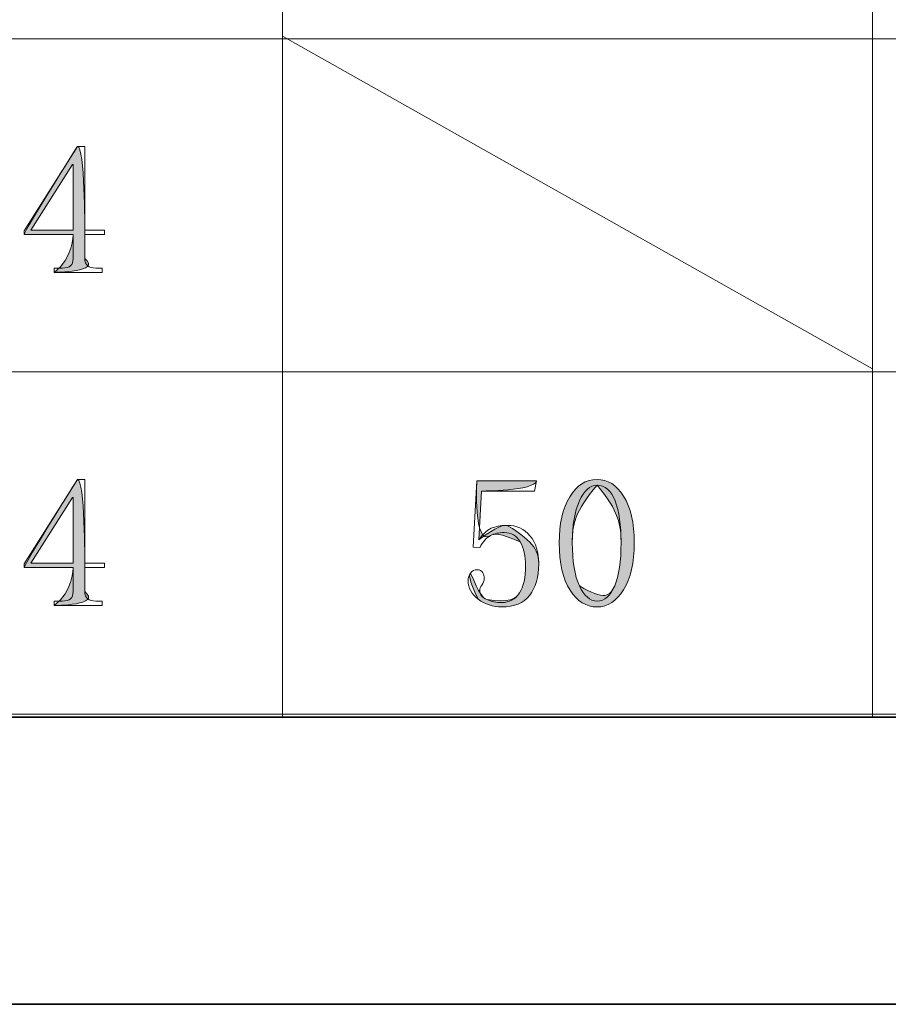
# Model space of a CAD drawing. Units: inches. Extents: x 0 to 6, y 0.87 to 5.13.
# Drawn here: x 1.23 to 1.42, y 0.96 to 1.17 of the extents above; entities that cross this region are included whole.
import ezdxf

# ---------------------------------------------------------------- set-up
doc = ezdxf.new("R2010")
doc.units = ezdxf.units.IN
doc.header["$MEASUREMENT"] = 0
for name, color, linetype in [('border', 7, 'Continuous'), ('table', 7, 'Continuous'), ('text', 7, 'Continuous')]:
    doc.layers.add(name, color=color, linetype=linetype)

# ---------------------------------------------------------------- blocks, each defined once
blk = doc.blocks.new('block 5')
at = {"layer": 'border', "color": 7, "lineweight": 35, "true_color": 0xffffff}
blk.add_lwpolyline([(5.84976, 1.01995), (0.10875, 1.01995)], dxfattribs=at)
blk = doc.blocks.new('block 7')
at = {"layer": 'border', "color": 7, "lineweight": 35, "true_color": 0xffffff}
blk.add_lwpolyline([(5.91259, 0.95712), (0.04588, 0.95712)], dxfattribs=at)
blk = doc.blocks.new('block 34')
at = {"layer": 'table', "color": 7, "lineweight": 18, "true_color": 0xffffff}
blk.add_lwpolyline([(0.10875, 1.02059), (2.64315, 1.02059)], dxfattribs=at)
blk = doc.blocks.new('block 44')
at = {"layer": 'table', "color": 7, "lineweight": 18, "true_color": 0xffffff}
blk.add_lwpolyline([(1.41791, 1.84205), (1.41791, 1.01995)], dxfattribs=at)
blk = doc.blocks.new('block 45')
at = {"layer": 'table', "color": 7, "lineweight": 18, "true_color": 0xffffff}
blk.add_lwpolyline([(1.28881, 1.84205), (1.28881, 1.01995)], dxfattribs=at)
blk = doc.blocks.new('block 64')
at = {"layer": 'table', "color": 7, "lineweight": 18, "true_color": 0xffffff}
blk.add_lwpolyline([(2.23388, 1.02059), (0.10875, 1.02059)], dxfattribs=at)
blk = doc.blocks.new('block 68')
at = {"layer": 'table', "color": 7, "lineweight": 18, "true_color": 0xffffff}
blk.add_lwpolyline([(0.10875, 1.0955), (1.7176, 1.0955)], dxfattribs=at)
blk = doc.blocks.new('block 70')
at = {"layer": 'table', "color": 7, "lineweight": 18, "true_color": 0xffffff}
blk.add_lwpolyline([(0.10875, 1.1683), (1.7176, 1.1683)], dxfattribs=at)
blk = doc.blocks.new('block 1479')
at = {"layer": 'text', "lineweight": 0}
blk.add_open_spline([(1.24556, 1.04739), (1.24556, 1.04664), (1.24577, 1.04612), (1.2462, 1.0458), (1.24662, 1.04548), (1.2472, 1.04532), (1.24795, 1.04532), (1.24795, 1.04532), (1.24938, 1.04532), (1.24938, 1.04532), (1.24938, 1.04532), (1.24938, 1.04437), (1.24938, 1.04437), (1.24938, 1.04437), (1.23886, 1.04437), (1.23886, 1.04437), (1.23886, 1.04437), (1.23886, 1.04532), (1.23886, 1.04532), (1.23886, 1.04532), (1.24061, 1.04532), (1.24061, 1.04532), (1.24147, 1.04532), (1.24207, 1.04548), (1.24245, 1.0458), (1.24282, 1.04612), (1.24301, 1.04664), (1.24301, 1.04739), (1.24301, 1.04739), (1.24301, 1.05265), (1.24301, 1.05265), (1.24301, 1.05265), (1.23233, 1.05265), (1.23233, 1.05265), (1.23233, 1.05265), (1.23233, 1.05345), (1.23233, 1.05345), (1.23233, 1.05345), (1.24396, 1.07193), (1.24396, 1.07193), (1.24396, 1.07193), (1.24556, 1.07193), (1.24556, 1.07193), (1.24556, 1.07193), (1.24556, 1.0536), (1.24556, 1.0536), (1.24556, 1.0536), (1.24986, 1.0536), (1.24986, 1.0536), (1.24986, 1.0536), (1.24986, 1.05265), (1.24986, 1.05265), (1.24986, 1.05265), (1.24556, 1.05265), (1.24556, 1.05265), (1.24556, 1.05265), (1.24556, 1.04739), (1.24556, 1.04739)], degree=3, knots=[0, 0, 0, 0, 1, 1, 1, 2, 2, 2, 3, 3, 3, 4, 4, 4, 5, 5, 5, 6, 6, 6, 7, 7, 7, 8, 8, 8, 9, 9, 9, 10, 10, 10, 11, 11, 11, 12, 12, 12, 13, 13, 13, 14, 14, 14, 15, 15, 15, 16, 16, 16, 17, 17, 17, 18, 18, 18, 19, 19, 19, 19], dxfattribs=at)
blk = doc.blocks.new('block 1480')
at = {"layer": 'text', "lineweight": 0}
blk.add_lwpolyline([(1.24285, 1.06795), (1.23376, 1.0536), (1.24301, 1.0536), (1.24301, 1.06795), (1.24285, 1.06795)], dxfattribs=at)
blk = doc.blocks.new('block 1481')
at = {"layer": 'text', "true_color": 0xffffff}
h = blk.add_hatch(color=7, dxfattribs=at)
h.dxf.hatch_style = 2
edge = h.paths.add_edge_path()
edge.add_spline(control_points=[(1.24556, 1.04739), (1.24938, 1.04437), (1.23886, 1.04437), (1.23886, 1.04437), (1.24301, 1.04739), (1.24301, 1.05265), (1.24301, 1.05265), (1.24301, 1.05265), (1.23233, 1.05265), (1.23233, 1.05265), (1.23233, 1.05345), (1.24396, 1.07193), (1.24396, 1.07193), (1.24556, 1.07193), (1.24556, 1.0536), (1.24556, 1.0536), (1.24556, 1.05265), (1.24556, 1.04739), (1.24556, 1.04739)], knot_values=[0, 0, 0, 0, 1, 1, 1, 2, 2, 2, 3, 3, 3, 4, 4, 4, 5, 5, 5, 6, 6, 6, 6], degree=3, periodic=1)
edge = h.paths.add_edge_path()
edge.add_spline(control_points=[(1.24285, 1.06795), (1.24285, 1.06795), (1.23376, 1.0536), (1.23376, 1.0536), (1.23376, 1.0536), (1.24301, 1.0536), (1.24301, 1.0536), (1.24301, 1.0536), (1.24301, 1.06795), (1.24301, 1.06795), (1.24285, 1.06795), (1.24285, 1.06795), (1.24285, 1.06795)], knot_values=[0, 0, 0, 0, 1, 1, 1, 2, 2, 2, 3, 3, 3, 4, 4, 4, 4], degree=3, periodic=1)
at = {"layer": 'text', "lineweight": 0}
for points, knots in [([(1.24556, 1.04739), (1.24938, 1.04437), (1.23886, 1.04437), (1.23886, 1.04437), (1.24301, 1.04739), (1.24301, 1.05265), (1.24301, 1.05265), (1.24301, 1.05265), (1.23233, 1.05265), (1.23233, 1.05265), (1.23233, 1.05345), (1.24396, 1.07193), (1.24396, 1.07193), (1.24556, 1.07193), (1.24556, 1.0536), (1.24556, 1.0536), (1.24556, 1.05265), (1.24556, 1.04739), (1.24556, 1.04739)], [0, 0, 0, 0, 1, 1, 1, 2, 2, 2, 3, 3, 3, 4, 4, 4, 5, 5, 5, 6, 6, 6, 6]), ([(1.24285, 1.06795), (1.24285, 1.06795), (1.23376, 1.0536), (1.23376, 1.0536), (1.23376, 1.0536), (1.24301, 1.0536), (1.24301, 1.0536), (1.24301, 1.0536), (1.24301, 1.06795), (1.24301, 1.06795), (1.24285, 1.06795), (1.24285, 1.06795), (1.24285, 1.06795)], [0, 0, 0, 0, 1, 1, 1, 2, 2, 2, 3, 3, 3, 4, 4, 4, 4])]:
    blk.add_open_spline(points, degree=3, knots=knots, dxfattribs=at)
blk = doc.blocks.new('block 1487')
at = {"layer": 'text', "lineweight": 0}
blk.add_open_spline([(1.24556, 1.12025), (1.24556, 1.11951), (1.24577, 1.11898), (1.2462, 1.11867), (1.24662, 1.11834), (1.2472, 1.11818), (1.24795, 1.11818), (1.24795, 1.11818), (1.24938, 1.11818), (1.24938, 1.11818), (1.24938, 1.11818), (1.24938, 1.11723), (1.24938, 1.11723), (1.24938, 1.11723), (1.23886, 1.11723), (1.23886, 1.11723), (1.23886, 1.11723), (1.23886, 1.11818), (1.23886, 1.11818), (1.23886, 1.11818), (1.24061, 1.11818), (1.24061, 1.11818), (1.24147, 1.11818), (1.24207, 1.11834), (1.24245, 1.11867), (1.24282, 1.11898), (1.24301, 1.11951), (1.24301, 1.12025), (1.24301, 1.12025), (1.24301, 1.12552), (1.24301, 1.12552), (1.24301, 1.12552), (1.23233, 1.12552), (1.23233, 1.12552), (1.23233, 1.12552), (1.23233, 1.12632), (1.23233, 1.12632), (1.23233, 1.12632), (1.24396, 1.14479), (1.24396, 1.14479), (1.24396, 1.14479), (1.24556, 1.14479), (1.24556, 1.14479), (1.24556, 1.14479), (1.24556, 1.12646), (1.24556, 1.12646), (1.24556, 1.12646), (1.24986, 1.12646), (1.24986, 1.12646), (1.24986, 1.12646), (1.24986, 1.12552), (1.24986, 1.12552), (1.24986, 1.12552), (1.24556, 1.12552), (1.24556, 1.12552), (1.24556, 1.12552), (1.24556, 1.12025), (1.24556, 1.12025)], degree=3, knots=[0, 0, 0, 0, 1, 1, 1, 2, 2, 2, 3, 3, 3, 4, 4, 4, 5, 5, 5, 6, 6, 6, 7, 7, 7, 8, 8, 8, 9, 9, 9, 10, 10, 10, 11, 11, 11, 12, 12, 12, 13, 13, 13, 14, 14, 14, 15, 15, 15, 16, 16, 16, 17, 17, 17, 18, 18, 18, 19, 19, 19, 19], dxfattribs=at)
blk = doc.blocks.new('block 1488')
at = {"layer": 'text', "lineweight": 0}
blk.add_lwpolyline([(1.24285, 1.14081), (1.23376, 1.12646), (1.24301, 1.12646), (1.24301, 1.14081), (1.24285, 1.14081)], dxfattribs=at)
blk = doc.blocks.new('block 1489')
at = {"layer": 'text', "true_color": 0xffffff}
h = blk.add_hatch(color=7, dxfattribs=at)
h.dxf.hatch_style = 2
edge = h.paths.add_edge_path()
edge.add_spline(control_points=[(1.24556, 1.12025), (1.24938, 1.11723), (1.23886, 1.11723), (1.23886, 1.11723), (1.24301, 1.12025), (1.24301, 1.12552), (1.24301, 1.12552), (1.24301, 1.12552), (1.23233, 1.12552), (1.23233, 1.12552), (1.23233, 1.12632), (1.24396, 1.14479), (1.24396, 1.14479), (1.24556, 1.14479), (1.24556, 1.12646), (1.24556, 1.12646), (1.24556, 1.12552), (1.24556, 1.12025), (1.24556, 1.12025)], knot_values=[0, 0, 0, 0, 1, 1, 1, 2, 2, 2, 3, 3, 3, 4, 4, 4, 5, 5, 5, 6, 6, 6, 6], degree=3, periodic=1)
edge = h.paths.add_edge_path()
edge.add_spline(control_points=[(1.24285, 1.14081), (1.24285, 1.14081), (1.23376, 1.12646), (1.23376, 1.12646), (1.23376, 1.12646), (1.24301, 1.12646), (1.24301, 1.12646), (1.24301, 1.12646), (1.24301, 1.14081), (1.24301, 1.14081), (1.24285, 1.14081), (1.24285, 1.14081), (1.24285, 1.14081)], knot_values=[0, 0, 0, 0, 1, 1, 1, 2, 2, 2, 3, 3, 3, 4, 4, 4, 4], degree=3, periodic=1)
at = {"layer": 'text', "lineweight": 0}
for points, knots in [([(1.24556, 1.12025), (1.24938, 1.11723), (1.23886, 1.11723), (1.23886, 1.11723), (1.24301, 1.12025), (1.24301, 1.12552), (1.24301, 1.12552), (1.24301, 1.12552), (1.23233, 1.12552), (1.23233, 1.12552), (1.23233, 1.12632), (1.24396, 1.14479), (1.24396, 1.14479), (1.24556, 1.14479), (1.24556, 1.12646), (1.24556, 1.12646), (1.24556, 1.12552), (1.24556, 1.12025), (1.24556, 1.12025)], [0, 0, 0, 0, 1, 1, 1, 2, 2, 2, 3, 3, 3, 4, 4, 4, 5, 5, 5, 6, 6, 6, 6]), ([(1.24285, 1.14081), (1.24285, 1.14081), (1.23376, 1.12646), (1.23376, 1.12646), (1.23376, 1.12646), (1.24301, 1.12646), (1.24301, 1.12646), (1.24301, 1.12646), (1.24301, 1.14081), (1.24301, 1.14081), (1.24285, 1.14081), (1.24285, 1.14081), (1.24285, 1.14081)], [0, 0, 0, 0, 1, 1, 1, 2, 2, 2, 3, 3, 3, 4, 4, 4, 4])]:
    blk.add_open_spline(points, degree=3, knots=knots, dxfattribs=at)
blk = doc.blocks.new('block 1490')
at = {"layer": 'text', "lineweight": 0}
blk.add_open_spline([(1.33801, 1.06189), (1.34004, 1.06189), (1.3417, 1.06112), (1.34298, 1.05958), (1.34426, 1.05804), (1.3449, 1.056), (1.3449, 1.05345), (1.3449, 1.05058), (1.34424, 1.0483), (1.34291, 1.04659), (1.34158, 1.04489), (1.33953, 1.04404), (1.33677, 1.04404), (1.33486, 1.04404), (1.33316, 1.04461), (1.33167, 1.04572), (1.33019, 1.04683), (1.32944, 1.04819), (1.32944, 1.04978), (1.32944, 1.05042), (1.32962, 1.05098), (1.32998, 1.05146), (1.33034, 1.05193), (1.33082, 1.05218), (1.33143, 1.05218), (1.33203, 1.05218), (1.33244, 1.05196), (1.33264, 1.05153), (1.33285, 1.05108), (1.33295, 1.0507), (1.33295, 1.05039), (1.33295, 1.04972), (1.33279, 1.04921), (1.33247, 1.04883), (1.33215, 1.04845), (1.33199, 1.04804), (1.33199, 1.04761), (1.33199, 1.04674), (1.3325, 1.04609), (1.33351, 1.04565), (1.33451, 1.04522), (1.33561, 1.045), (1.33677, 1.045), (1.33847, 1.045), (1.33978, 1.04569), (1.34068, 1.04709), (1.34158, 1.04849), (1.34203, 1.05048), (1.34203, 1.05306), (1.34203, 1.0552), (1.34164, 1.05694), (1.34085, 1.05828), (1.34007, 1.05962), (1.33889, 1.0603), (1.33731, 1.0603), (1.33616, 1.0603), (1.33517, 1.06009), (1.33433, 1.05967), (1.33349, 1.05923), (1.3327, 1.05834), (1.33197, 1.05695), (1.33197, 1.05695), (1.33056, 1.05712), (1.33056, 1.05712), (1.33056, 1.05712), (1.33135, 1.07161), (1.33135, 1.07161), (1.33135, 1.07161), (1.34442, 1.07161), (1.34442, 1.07161), (1.34442, 1.07161), (1.34394, 1.06939), (1.34394, 1.06939), (1.34394, 1.06939), (1.33235, 1.06939), (1.33235, 1.06939), (1.33235, 1.06939), (1.33177, 1.0587), (1.33177, 1.0587), (1.33283, 1.06019), (1.33387, 1.0611), (1.33489, 1.06141), (1.3359, 1.06174), (1.33694, 1.06189), (1.33801, 1.06189)], degree=3, knots=[0, 0, 0, 0, 1, 1, 1, 2, 2, 2, 3, 3, 3, 4, 4, 4, 5, 5, 5, 6, 6, 6, 7, 7, 7, 8, 8, 8, 9, 9, 9, 10, 10, 10, 11, 11, 11, 12, 12, 12, 13, 13, 13, 14, 14, 14, 15, 15, 15, 16, 16, 16, 17, 17, 17, 18, 18, 18, 19, 19, 19, 20, 20, 20, 21, 21, 21, 22, 22, 22, 23, 23, 23, 24, 24, 24, 25, 25, 25, 26, 26, 26, 27, 27, 27, 28, 28, 28, 28], dxfattribs=at)
blk = doc.blocks.new('block 1491')
at = {"layer": 'text', "true_color": 0xffffff}
h = blk.add_hatch(color=7, dxfattribs=at)
h.dxf.hatch_style = 2
edge = h.paths.add_edge_path()
edge.add_spline(control_points=[(1.33801, 1.06189), (1.34426, 1.05804), (1.3449, 1.056), (1.3449, 1.05345), (1.3449, 1.05058), (1.34424, 1.0483), (1.34291, 1.04659), (1.34158, 1.04489), (1.33953, 1.04404), (1.33677, 1.04404), (1.33486, 1.04404), (1.33316, 1.04461), (1.33167, 1.04572), (1.32944, 1.05042), (1.32962, 1.05098), (1.32998, 1.05146), (1.33199, 1.04674), (1.3325, 1.04609), (1.33351, 1.04565), (1.33847, 1.045), (1.33978, 1.04569), (1.34068, 1.04709), (1.34158, 1.04849), (1.34203, 1.05048), (1.34203, 1.05306), (1.34203, 1.0552), (1.34164, 1.05694), (1.34085, 1.05828), (1.33616, 1.0603), (1.33517, 1.06009), (1.33433, 1.05967), (1.33056, 1.05712), (1.33135, 1.07161), (1.33135, 1.07161), (1.33135, 1.07161), (1.34442, 1.07161), (1.34442, 1.07161), (1.34394, 1.06939), (1.33235, 1.06939), (1.33235, 1.06939), (1.33235, 1.06939), (1.33177, 1.0587), (1.33177, 1.0587), (1.3359, 1.06174), (1.33694, 1.06189), (1.33801, 1.06189)], knot_values=[0, 0, 0, 0, 1, 1, 1, 2, 2, 2, 3, 3, 3, 4, 4, 4, 5, 5, 5, 6, 6, 6, 7, 7, 7, 8, 8, 8, 9, 9, 9, 10, 10, 10, 11, 11, 11, 12, 12, 12, 13, 13, 13, 14, 14, 14, 15, 15, 15, 15], degree=3, periodic=1)
at = {"layer": 'text', "lineweight": 0}
blk.add_open_spline([(1.33801, 1.06189), (1.34426, 1.05804), (1.3449, 1.056), (1.3449, 1.05345), (1.3449, 1.05058), (1.34424, 1.0483), (1.34291, 1.04659), (1.34158, 1.04489), (1.33953, 1.04404), (1.33677, 1.04404), (1.33486, 1.04404), (1.33316, 1.04461), (1.33167, 1.04572), (1.32944, 1.05042), (1.32962, 1.05098), (1.32998, 1.05146), (1.33199, 1.04674), (1.3325, 1.04609), (1.33351, 1.04565), (1.33847, 1.045), (1.33978, 1.04569), (1.34068, 1.04709), (1.34158, 1.04849), (1.34203, 1.05048), (1.34203, 1.05306), (1.34203, 1.0552), (1.34164, 1.05694), (1.34085, 1.05828), (1.33616, 1.0603), (1.33517, 1.06009), (1.33433, 1.05967), (1.33056, 1.05712), (1.33135, 1.07161), (1.33135, 1.07161), (1.33135, 1.07161), (1.34442, 1.07161), (1.34442, 1.07161), (1.34394, 1.06939), (1.33235, 1.06939), (1.33235, 1.06939), (1.33235, 1.06939), (1.33177, 1.0587), (1.33177, 1.0587), (1.3359, 1.06174), (1.33694, 1.06189), (1.33801, 1.06189)], degree=3, knots=[0, 0, 0, 0, 1, 1, 1, 2, 2, 2, 3, 3, 3, 4, 4, 4, 5, 5, 5, 6, 6, 6, 7, 7, 7, 8, 8, 8, 9, 9, 9, 10, 10, 10, 11, 11, 11, 12, 12, 12, 13, 13, 13, 14, 14, 14, 15, 15, 15, 15], dxfattribs=at)
blk = doc.blocks.new('block 1492')
at = {"layer": 'text', "lineweight": 0}
blk.add_open_spline([(1.35765, 1.04404), (1.35531, 1.04404), (1.35335, 1.04526), (1.35175, 1.04772), (1.35016, 1.05016), (1.34937, 1.0536), (1.34937, 1.05806), (1.34937, 1.06222), (1.35013, 1.06557), (1.35168, 1.06812), (1.35322, 1.07067), (1.3552, 1.07193), (1.35765, 1.07193), (1.35999, 1.07193), (1.36192, 1.07071), (1.36346, 1.06826), (1.365, 1.06582), (1.36578, 1.06242), (1.36578, 1.05806), (1.36578, 1.05371), (1.365, 1.05029), (1.36346, 1.0478), (1.36192, 1.04529), (1.35999, 1.04404), (1.35765, 1.04404)], degree=3, knots=[0, 0, 0, 0, 1, 1, 1, 2, 2, 2, 3, 3, 3, 4, 4, 4, 5, 5, 5, 6, 6, 6, 7, 7, 7, 8, 8, 8, 8], dxfattribs=at)
blk = doc.blocks.new('block 1493')
at = {"layer": 'text', "lineweight": 0}
blk.add_open_spline([(1.35765, 1.07067), (1.35612, 1.07067), (1.35483, 1.06951), (1.35379, 1.06723), (1.35275, 1.06494), (1.35223, 1.06189), (1.35223, 1.05806), (1.35223, 1.05404), (1.35275, 1.0509), (1.35379, 1.04867), (1.35483, 1.04644), (1.35612, 1.04532), (1.35765, 1.04532), (1.35929, 1.04532), (1.36058, 1.04644), (1.36151, 1.04867), (1.36245, 1.0509), (1.36291, 1.05404), (1.36291, 1.05806), (1.36291, 1.06189), (1.36247, 1.06494), (1.36159, 1.06723), (1.36072, 1.06951), (1.3594, 1.07067), (1.35765, 1.07067)], degree=3, knots=[0, 0, 0, 0, 1, 1, 1, 2, 2, 2, 3, 3, 3, 4, 4, 4, 5, 5, 5, 6, 6, 6, 7, 7, 7, 8, 8, 8, 8], dxfattribs=at)
blk = doc.blocks.new('block 1494')
at = {"layer": 'text', "true_color": 0xffffff}
h = blk.add_hatch(color=7, dxfattribs=at)
h.dxf.hatch_style = 2
edge = h.paths.add_edge_path()
edge.add_spline(control_points=[(1.35765, 1.04404), (1.35531, 1.04404), (1.35335, 1.04526), (1.35175, 1.04772), (1.35016, 1.05016), (1.34937, 1.0536), (1.34937, 1.05806), (1.34937, 1.06222), (1.35013, 1.06557), (1.35168, 1.06812), (1.35322, 1.07067), (1.3552, 1.07193), (1.35765, 1.07193), (1.35999, 1.07193), (1.36192, 1.07071), (1.36346, 1.06826), (1.365, 1.06582), (1.36578, 1.06242), (1.36578, 1.05806), (1.36578, 1.05371), (1.365, 1.05029), (1.36346, 1.0478), (1.36192, 1.04529), (1.35999, 1.04404), (1.35765, 1.04404)], knot_values=[0, 0, 0, 0, 1, 1, 1, 2, 2, 2, 3, 3, 3, 4, 4, 4, 5, 5, 5, 6, 6, 6, 7, 7, 7, 8, 8, 8, 8], degree=3, periodic=1)
edge = h.paths.add_edge_path()
edge.add_spline(control_points=[(1.35765, 1.07067), (1.35275, 1.06494), (1.35223, 1.06189), (1.35223, 1.05806), (1.35223, 1.05404), (1.35275, 1.0509), (1.35379, 1.04867), (1.35929, 1.04532), (1.36058, 1.04644), (1.36151, 1.04867), (1.36245, 1.0509), (1.36291, 1.05404), (1.36291, 1.05806), (1.36291, 1.06189), (1.36247, 1.06494), (1.35765, 1.07067)], knot_values=[0, 0, 0, 0, 1, 1, 1, 2, 2, 2, 3, 3, 3, 4, 4, 4, 5, 5, 5, 5], degree=3, periodic=1)
at = {"layer": 'text', "lineweight": 0}
for points, knots in [([(1.35765, 1.04404), (1.35531, 1.04404), (1.35335, 1.04526), (1.35175, 1.04772), (1.35016, 1.05016), (1.34937, 1.0536), (1.34937, 1.05806), (1.34937, 1.06222), (1.35013, 1.06557), (1.35168, 1.06812), (1.35322, 1.07067), (1.3552, 1.07193), (1.35765, 1.07193), (1.35999, 1.07193), (1.36192, 1.07071), (1.36346, 1.06826), (1.365, 1.06582), (1.36578, 1.06242), (1.36578, 1.05806), (1.36578, 1.05371), (1.365, 1.05029), (1.36346, 1.0478), (1.36192, 1.04529), (1.35999, 1.04404), (1.35765, 1.04404)], [0, 0, 0, 0, 1, 1, 1, 2, 2, 2, 3, 3, 3, 4, 4, 4, 5, 5, 5, 6, 6, 6, 7, 7, 7, 8, 8, 8, 8]), ([(1.35765, 1.07067), (1.35275, 1.06494), (1.35223, 1.06189), (1.35223, 1.05806), (1.35223, 1.05404), (1.35275, 1.0509), (1.35379, 1.04867), (1.35929, 1.04532), (1.36058, 1.04644), (1.36151, 1.04867), (1.36245, 1.0509), (1.36291, 1.05404), (1.36291, 1.05806), (1.36291, 1.06189), (1.36247, 1.06494), (1.35765, 1.07067)], [0, 0, 0, 0, 1, 1, 1, 2, 2, 2, 3, 3, 3, 4, 4, 4, 5, 5, 5, 5])]:
    blk.add_open_spline(points, degree=3, knots=knots, dxfattribs=at)
blk = doc.blocks.new('block 1576')
at = {"layer": 'text', "lineweight": 0}
blk.add_lwpolyline([(1.28881, 1.16893), (1.41791, 1.09614)], dxfattribs=at)

msp = doc.modelspace()

# ---------------------------------------------------------------- block references
at = {"layer": 'border'}
for name in ['block 5', 'block 7']:
    msp.add_blockref(name, (0, 0), dxfattribs=at)
at = {"layer": 'table'}
for name in ['block 45', 'block 44', 'block 70', 'block 68', 'block 34', 'block 64']:
    msp.add_blockref(name, (0, 0), dxfattribs=at)
at = {"layer": 'text'}
for name in ['block 1576', 'block 1487', 'block 1489', 'block 1488', 'block 1479', 'block 1481', 'block 1490', 'block 1491', 'block 1492', 'block 1494', 'block 1493', 'block 1480']:
    msp.add_blockref(name, (0, 0), dxfattribs=at)

doc.saveas('drawing.dxf')
